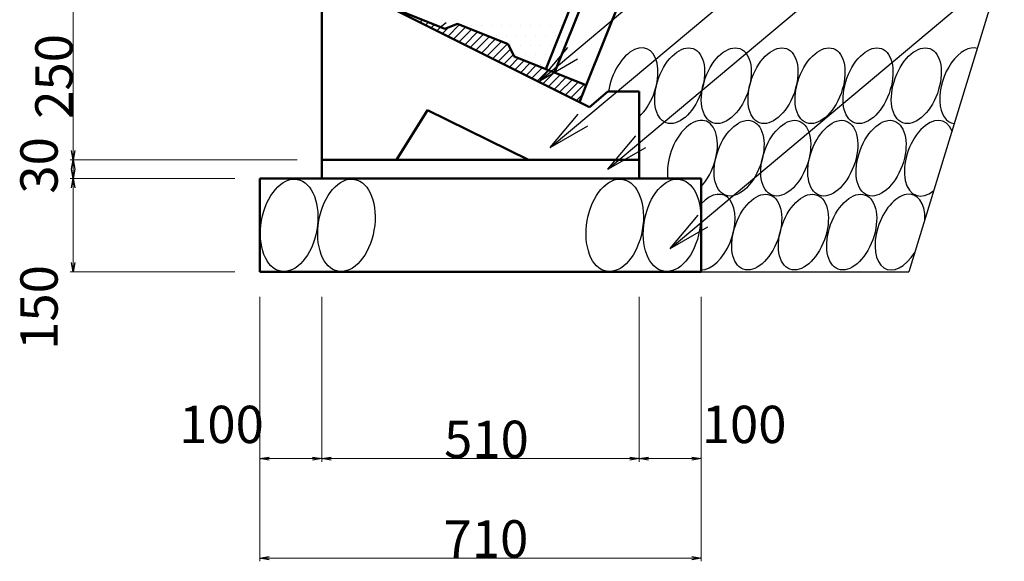
# Model space of a CAD drawing. Extents: x 354972 to 355813, y -44719 to -44125.
# Drawn here: x 355307 to 355386, y -44439 to -44396 of the extents above; entities that cross this region are included whole.
import ezdxf

# ---------------------------------------------------------------- set-up
doc = ezdxf.new("R2010")
doc.units = 0
doc.header["$LTSCALE"] = 50
doc.header["$MEASUREMENT"] = 0
for name, color, linetype, lineweight in [('D-STR-DIM（寸法）', 7, 'CONTINUOUS', 25), ('D-STR-HTXT（旗揚げ）', 7, 'CONTINUOUS', 25), ('D-STR-STRn（構造物）', 7, 'CONTINUOUS', 25), ('D-STR（構造物外形線）', 1, 'CONTINUOUS', 50)]:
    doc.layers.add(name, color=color, linetype=linetype, lineweight=lineweight)
doc.styles.add('ＭＳ ゴシック', font='MS Gothic.ttf')

msp = doc.modelspace()

# ---------------------------------------------------------------- linework, layer by layer
at = {"layer": 'D-STR-DIM（寸法）', "color": 7, "linetype": 'Continuous', "lineweight": 18, "ltscale": 10}
for p, q in [((355311.447, -44394.673), (355311.447, -44406.973)), ((355329.447, -44407.073), (355311.197, -44407.073)), ((355329.447, -44407.073), (355311.197, -44407.073)), ((355311.447, -44407.173), (355311.447, -44408.473)), ((355324.447, -44408.573), (355311.197, -44408.573)), ((355324.447, -44408.573), (355311.197, -44408.573)), ((355311.447, -44408.673), (355311.447, -44415.973)), ((355324.447, -44416.073), (355311.197, -44416.073)), ((355326.447, -44418.073), (355326.447, -44439.323)), ((355326.447, -44418.073), (355326.447, -44431.323)), ((355331.447, -44418.073), (355331.447, -44431.323)), ((355331.447, -44418.073), (355331.447, -44431.323)), ((355356.947, -44418.073), (355356.947, -44431.323)), ((355356.947, -44418.073), (355356.947, -44431.323)), ((355361.947, -44418.073), (355361.947, -44439.323)), ((355361.947, -44418.073), (355361.947, -44431.323)), ((355326.547, -44431.073), (355331.347, -44431.073)), ((355331.547, -44431.073), (355356.847, -44431.073)), ((355357.047, -44431.073), (355361.847, -44431.073)), ((355326.547, -44439.073), (355361.847, -44439.073))]:
    msp.add_line(p, q, dxfattribs=at)
at = {"layer": 'D-STR-DIM（寸法）', "color": 7, "linetype": 'Continuous', "lineweight": -2}
for p, q in [((355311.447, -44407.073), (355311.322, -44406.323)), ((355311.572, -44406.323), (355311.447, -44407.073)), ((355311.322, -44407.823), (355311.447, -44407.073)), ((355311.447, -44407.073), (355311.572, -44407.823)), ((355311.447, -44408.573), (355311.322, -44407.823)), ((355311.572, -44407.823), (355311.447, -44408.573)), ((355311.322, -44409.323), (355311.447, -44408.573)), ((355311.447, -44408.573), (355311.572, -44409.323)), ((355311.447, -44416.073), (355311.322, -44415.323)), ((355311.572, -44415.323), (355311.447, -44416.073)), ((355326.447, -44431.073), (355327.197, -44430.948)), ((355327.197, -44431.198), (355326.447, -44431.073)), ((355330.697, -44430.948), (355331.447, -44431.073)), ((355331.447, -44431.073), (355330.697, -44431.198)), ((355331.447, -44431.073), (355332.197, -44430.948)), ((355332.197, -44431.198), (355331.447, -44431.073)), ((355356.197, -44430.948), (355356.947, -44431.073)), ((355356.947, -44431.073), (355356.197, -44431.198)), ((355356.947, -44431.073), (355357.697, -44430.948)), ((355357.697, -44431.198), (355356.947, -44431.073)), ((355361.197, -44430.948), (355361.947, -44431.073)), ((355361.947, -44431.073), (355361.197, -44431.198)), ((355326.447, -44439.073), (355327.197, -44438.948)), ((355327.197, -44439.198), (355326.447, -44439.073)), ((355361.197, -44438.948), (355361.947, -44439.073)), ((355361.947, -44439.073), (355361.197, -44439.198))]:
    msp.add_line(p, q, dxfattribs=at)
at = {"layer": 'D-STR-DIM（寸法）', "color": 7, "linetype": 'Continuous'}
for p, q in [((355311.447, -44407.073), (355311.447, -44406.973)), ((355311.447, -44407.073), (355311.447, -44407.173)), ((355311.447, -44408.573), (355311.447, -44408.473)), ((355311.447, -44408.573), (355311.447, -44408.673)), ((355311.447, -44416.073), (355311.447, -44415.973)), ((355326.447, -44431.073), (355326.547, -44431.073)), ((355331.447, -44431.073), (355331.347, -44431.073)), ((355331.447, -44431.073), (355331.547, -44431.073)), ((355356.947, -44431.073), (355356.847, -44431.073)), ((355356.947, -44431.073), (355357.047, -44431.073)), ((355361.947, -44431.073), (355361.847, -44431.073)), ((355326.447, -44439.073), (355326.547, -44439.073)), ((355361.947, -44439.073), (355361.847, -44439.073))]:
    msp.add_line(p, q, dxfattribs=at)
at = {"layer": 'D-STR-HTXT（旗揚げ）', "color": 7, "linetype": 'Continuous', "ltscale": 10}
for p, q in [((355348.97, -44400.707), (355402.593, -44355.711)), ((355349.786, -44406.079), (355401.997, -44362.269)), ((355354.447, -44407.823), (355401.997, -44367.924)), ((355359.447, -44414.198), (355401.997, -44378.494)), ((355348.97, -44400.707), (355351.219, -44398.025)), ((355348.97, -44400.707), (355352.001, -44398.957)), ((355349.786, -44406.079), (355352.036, -44403.398)), ((355349.786, -44406.079), (355352.817, -44404.329)), ((355354.447, -44407.823), (355356.697, -44405.142)), ((355354.447, -44407.823), (355357.478, -44406.073)), ((355359.447, -44414.198), (355361.697, -44411.517)), ((355359.447, -44414.198), (355362.478, -44412.448))]:
    msp.add_line(p, q, dxfattribs=at)
at = {"layer": 'D-STR-STRn（構造物）', "color": 7, "ltscale": 10}
for p, q in [((355431.891, -44242.303), (355378.639, -44416.073)), ((355339.331, -44396.015), (355339.537, -44395.809)), ((355339.78, -44396.239), (355340.019, -44396.001)), ((355341.423, -44396.059), (355340.988, -44396.41)), ((355340.229, -44396.464), (355340.5, -44396.194)), ((355340.679, -44396.688), (355340.981, -44396.386)), ((355341.087, -44396.246), (355341.087, -44396.246)), ((355341.128, -44396.913), (355341.644, -44396.397)), ((355341.577, -44397.137), (355342.52, -44396.194)), ((355341.881, -44396.246), (355341.881, -44396.246)), ((355342.026, -44397.362), (355343.001, -44396.386)), ((355342.475, -44397.586), (355343.482, -44396.579)), ((355342.675, -44396.246), (355342.675, -44396.246)), ((355342.924, -44397.811), (355343.963, -44396.771)), ((355343.468, -44396.246), (355343.468, -44396.246)), ((355344.262, -44396.246), (355344.262, -44396.246)), ((355345.056, -44396.246), (355345.056, -44396.246)), ((355345.85, -44396.246), (355345.85, -44396.246)), ((355346.643, -44396.246), (355346.643, -44396.246)), ((355347.437, -44396.246), (355347.437, -44396.246)), ((355348.231, -44396.246), (355348.231, -44396.246)), ((355349.025, -44396.246), (355349.025, -44396.246)), ((355349.818, -44396.246), (355349.818, -44396.246)), ((355350.612, -44396.246), (355350.612, -44396.246)), ((355343.373, -44398.035), (355344.444, -44396.964)), ((355343.822, -44398.26), (355344.925, -44397.156)), ((355344.271, -44398.484), (355345.406, -44397.349)), ((355344.659, -44397.04), (355344.659, -44397.04)), ((355344.72, -44398.709), (355345.887, -44397.541)), ((355345.453, -44397.04), (355345.453, -44397.04)), ((355346.247, -44397.04), (355346.247, -44397.04)), ((355347.04, -44397.04), (355347.04, -44397.04)), ((355347.834, -44397.04), (355347.834, -44397.04)), ((355348.628, -44397.04), (355348.628, -44397.04)), ((355349.422, -44397.04), (355349.422, -44397.04)), ((355350.215, -44397.04), (355350.215, -44397.04)), ((355345.169, -44398.933), (355346.369, -44397.733)), ((355345.618, -44399.158), (355346.616, -44398.159)), ((355346.643, -44397.834), (355346.643, -44397.834)), ((355347.437, -44397.834), (355347.437, -44397.834)), ((355348.231, -44397.834), (355348.231, -44397.834)), ((355349.025, -44397.834), (355349.025, -44397.834)), ((355349.818, -44397.834), (355349.818, -44397.834)), ((355346.067, -44399.382), (355346.831, -44398.618)), ((355346.516, -44399.607), (355347.235, -44398.888)), ((355346.965, -44399.831), (355347.716, -44399.08)), ((355347.04, -44398.628), (355347.04, -44398.628)), ((355347.834, -44398.628), (355347.834, -44398.628)), ((355348.628, -44398.628), (355348.628, -44398.628)), ((355349.422, -44398.628), (355349.422, -44398.628)), ((355347.414, -44400.056), (355348.197, -44399.273)), ((355347.863, -44400.28), (355348.678, -44399.465)), ((355348.312, -44400.505), (355349.159, -44399.657)), ((355348.761, -44400.729), (355349.64, -44399.85)), ((355349.025, -44399.421), (355349.025, -44399.421)), ((355349.21, -44400.954), (355350.121, -44400.042)), ((355349.659, -44401.178), (355350.602, -44400.235)), ((355350.108, -44401.403), (355351.084, -44400.427)), ((355350.557, -44401.627), (355351.565, -44400.62)), ((355351.006, -44401.852), (355352.046, -44400.812)), ((355351.455, -44402.076), (355352.527, -44401.005)), ((355351.904, -44402.301), (355352.404, -44401.801)), ((355361.947, -44416.073), (355378.639, -44416.073))]:
    msp.add_line(p, q, dxfattribs=at)
for centre, start_param, end_param in [((355356.458, -44401.105), 7.099386, 11.353754), ((355383.121, -44401.105), 3.176631, 6.429923), ((355361.236, -44406.928), 0.931864, 5.487274), ((355380.286, -44406.928), 2.573847, 7.032707), ((355362.656, -44412.867), 0.20955, 4.072164), ((355377.925, -44412.867), 2.116263, 7.490291)]:
    msp.add_ellipse(centre, major_axis=(-1.084, -2.979), ratio=0.567768, start_param=start_param, end_param=end_param, dxfattribs=at)
for centre, major_axis, ratio in [((355360.211, -44401.105), (-1.084, -2.979), 0.567768), ((355363.96, -44401.105), (-1.084, -2.979), 0.567768), ((355367.713, -44401.105), (-1.084, -2.979), 0.567768), ((355371.494, -44401.105), (-1.084, -2.979), 0.567768), ((355375.354, -44401.105), (-1.084, -2.979), 0.567768), ((355379.237, -44401.105), (-1.084, -2.979), 0.567768), ((355364.985, -44406.928), (-1.084, -2.979), 0.567768), ((355368.738, -44406.928), (-1.084, -2.979), 0.567768), ((355372.519, -44406.928), (-1.084, -2.979), 0.567768), ((355376.402, -44406.928), (-1.084, -2.979), 0.567768), ((355328.809, -44412.323), (0.651, 3.693), 0.6), ((355333.415, -44412.323), (0.651, 3.693), 0.6), ((355354.99, -44412.323), (0.651, 3.693), 0.6), ((355359.596, -44412.323), (0.651, 3.693), 0.6), ((355366.405, -44412.867), (-1.084, -2.979), 0.567768), ((355370.158, -44412.867), (-1.084, -2.979), 0.567768), ((355374.042, -44412.867), (-1.084, -2.979), 0.567768)]:
    msp.add_ellipse(centre, major_axis=major_axis, ratio=ratio, dxfattribs=at)
at = {"layer": 'D-STR（構造物外形線）', "color": 1, "ltscale": 10}
for p, q in [((355354.088, -44388.166), (355349.446, -44399.772)), ((355354.785, -44388.445), (355350.142, -44400.051)), ((355352.696, -44401.072), (355357.338, -44389.466)), ((355331.447, -44394.573), (355331.447, -44407.073)), ((355341.322, -44396.522), (355336.447, -44394.573)), ((355336.447, -44394.573), (355352.947, -44402.823)), ((355342.343, -44396.123), (355341.322, -44396.522)), ((355346.428, -44397.757), (355342.343, -44396.123)), ((355346.893, -44398.751), (355346.428, -44397.757)), ((355352.696, -44401.072), (355346.893, -44398.751)), ((355352.154, -44402.426), (355352.696, -44401.072)), ((355354.447, -44401.573), (355352.947, -44402.823)), ((355354.447, -44401.573), (355356.947, -44401.573)), ((355356.947, -44401.573), (355356.947, -44407.073)), ((355339.947, -44403.073), (355337.447, -44407.073)), ((355339.947, -44403.073), (355348.047, -44407.073)), ((355331.447, -44408.573), (355331.447, -44407.073)), ((355331.447, -44407.073), (355356.947, -44407.073)), ((355331.447, -44407.073), (355337.447, -44407.073)), ((355348.047, -44407.073), (355356.947, -44407.073)), ((355356.947, -44407.073), (355356.947, -44408.573)), ((355326.447, -44408.573), (355326.447, -44416.073)), ((355361.947, -44408.573), (355326.447, -44408.573)), ((355361.947, -44408.573), (355361.947, -44416.073)), ((355361.947, -44416.073), (355326.447, -44416.073))]:
    msp.add_line(p, q, dxfattribs=at)

# ---------------------------------------------------------------- texts
at = {"layer": 'D-STR-DIM（寸法）', "color": 7, "linetype": 'Continuous', "style": 'ＭＳ ゴシック'}
for s, p in [('250', (355311.397, -44403.762)), ('30', (355310.197, -44409.78)), ('150', (355310.197, -44422.334))]:
    msp.add_text(s, height=3, rotation=90, dxfattribs=at).set_placement(p)
for s, p in [('100', (355319.959, -44429.823)), ('100', (355361.982, -44429.823)), ('510', (355341.266, -44431.023)), ('710', (355341.228, -44439.023))]:
    msp.add_text(s, height=3, dxfattribs=at).set_placement(p)

doc.saveas('drawing.dxf')
